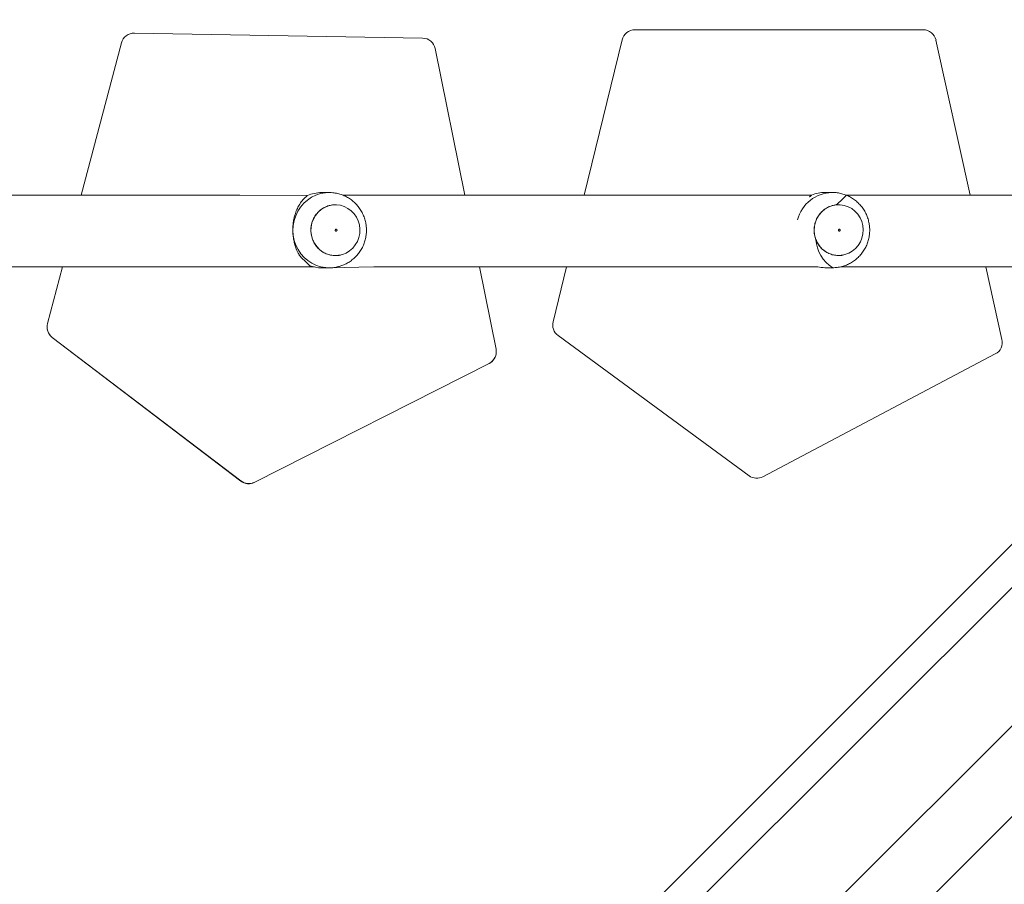
# Model space of a CAD drawing. Units: millimetres. Extents: x 121 to 1435, y 926 to 1772.
# Drawn here: x 1083 to 1135, y 1314 to 1360 of the extents above; entities that cross this region are included whole.
import ezdxf

# ---------------------------------------------------------------- set-up
doc = ezdxf.new("R2010")
doc.units = ezdxf.units.MM
doc.header["$LTSCALE"] = 75
doc.layers.add('SLD-0', color=179, linetype='Continuous')
doc.styles.add('SLDTEXTSTYLE1', font='TXT', dxfattribs={"width": 0.605})
doc.dimstyles.new('SLDDIMSTYLE1', dxfattribs={"dimtxt": 15.409912, "dimasz": 7.5, "dimexe": 0, "dimexo": 0.0625, "dimgap": 3.852478, "dimtad": 0, "dimdec": 0, "dimrnd": 1e-09, "dimzin": 12, "dimdsep": 46, "dimtxsty": 'SLDTEXTSTYLE1', "dimsah": 1, "dimcen": 0.09, "dimadec": 0, "dimazin": 3, "dimtfac": 1, "dimtdec": 0, "dimtofl": 0, "dimtmove": 0, "dimatfit": 3, "dimfxl": 1, "dimfrac": 2, "dimtolj": 1, "dimtzin": 12, "dimarcsym": 0})

# ---------------------------------------------------------------- blocks, each defined once
blk = doc.blocks.new('_D')
at = {"layer": 'SLD-0', "color": 7}
for p, q in [((205.312, 1512.906), (205.312, 1763.262)), ((205.312, 1763.262), (796.82, 1763.262)), ((1435.365, 1763.262), (843.857, 1763.262)), ((1435.365, 1103.175), (1435.365, 1763.262))]:
    blk.add_line(p, q, dxfattribs=at)
for points in [[(205.312, 1763.262), (212.812, 1759.512), (212.812, 1767.012)], [(1435.365, 1763.262), (1427.865, 1767.012), (1427.865, 1759.512)]]:
    blk.add_solid(points, dxfattribs=at)
at = {"layer": 'SLD-0', "color": 7, "insert": (796.82, 1771.893), "char_height": 15.875, "attachment_point": 1, "style": 'SLDTEXTSTYLE1'}
blk.add_mtext('1230', dxfattribs=at)
blk = doc.blocks.new('_D_1')
at = {"layer": 'SLD-0', "color": 7}
for p, q in [((340.88, 1648.473), (129.73, 1648.473)), ((129.73, 1648.473), (129.73, 1304.873)), ((129.73, 925.994), (129.73, 1269.595)), ((1258.184, 925.994), (129.73, 925.994))]:
    blk.add_line(p, q, dxfattribs=at)
for points in [[(129.73, 1648.473), (125.98, 1640.973), (133.48, 1640.973)], [(129.73, 925.994), (133.48, 933.494), (125.98, 933.494)]]:
    blk.add_solid(points, dxfattribs=at)
at = {"layer": 'SLD-0', "color": 7, "insert": (121.099, 1269.595), "char_height": 15.875, "attachment_point": 1, "rotation": 90, "style": 'SLDTEXTSTYLE1'}
blk.add_mtext('722', dxfattribs=at)
blk = doc.blocks.new('_D_2')
at = {"layer": 'SLD-0'}
for p, q in [((410.305, 1476.378), (175.502, 1476.378)), ((175.502, 1476.378), (175.502, 1293.422)), ((175.502, 1075.187), (175.502, 1258.144)), ((1258.623, 1075.187), (175.502, 1075.187))]:
    blk.add_line(p, q, dxfattribs=at)
for points in [[(175.502, 1476.378), (171.752, 1468.878), (179.252, 1468.878)], [(175.502, 1075.187), (179.252, 1082.687), (171.752, 1082.687)]]:
    blk.add_solid(points, dxfattribs=at)
at = {"layer": 'SLD-0', "insert": (166.871, 1258.144), "char_height": 15.875, "attachment_point": 1, "rotation": 90, "style": 'SLDTEXTSTYLE1'}
blk.add_mtext('400', dxfattribs=at)
blk = doc.blocks.new('_D_3')
at = {"layer": 'SLD-0'}
for p, q in [((377.407, 1443.481), (377.407, 1692)), ((377.407, 1692), (813.528, 1692)), ((1284.926, 1692), (848.805, 1692)), ((1284.926, 1101.49), (1284.926, 1692))]:
    blk.add_line(p, q, dxfattribs=at)
for points in [[(377.407, 1692), (384.907, 1688.25), (384.907, 1695.75)], [(1284.926, 1692), (1277.426, 1695.75), (1277.426, 1688.25)]]:
    blk.add_solid(points, dxfattribs=at)
at = {"layer": 'SLD-0', "insert": (813.528, 1700.631), "char_height": 15.875, "attachment_point": 1, "style": 'SLDTEXTSTYLE1'}
blk.add_mtext('908', dxfattribs=at)

msp = doc.modelspace()

# ---------------------------------------------------------------- linework, layer by layer
at = {"color": 7, "linetype": 'Continuous', "lineweight": 18}
for p, q in [((1130.666, 1359.353), (1115.344, 1359.353)), ((1104.058, 1358.911), (1088.739, 1359.177)), ((1114.665, 1358.82), (1112.64, 1350.561)), ((1133.167, 1350.561), (1131.349, 1358.804)), ((1088.05, 1358.656), (1085.916, 1350.561)), ((1106.309, 1350.561), (1104.732, 1358.35)), ((1099.093, 1350.705), (1098.692, 1350.705)), ((1099.093, 1350.705), (1099.113, 1350.701)), ((1125.844, 1350.708), (1125.443, 1350.708)), ((1125.821, 1350.708), (1125.844, 1350.708)), ((1099.406, 1350.055), (1099.406, 1350.055)), ((1084.914, 1346.761), (1084.119, 1343.746)), ((1150.128, 1346.761), (1090.478, 1287.112)), ((1152.469, 1346.761), (1092.952, 1287.382)), ((1098.692, 1346.705), (1099.093, 1346.705)), ((1099.093, 1346.705), (1099.074, 1346.705)), ((1107.963, 1342.386), (1107.078, 1346.761)), ((1111.708, 1346.761), (1110.993, 1343.844)), ((1125.443, 1346.708), (1125.844, 1346.708)), ((1134.857, 1342.898), (1134.005, 1346.761)), ((1084.095, 1343.567), (1084.095, 1343.567)), ((1096.371, 1278.529), (1161.694, 1343.851)), ((1156.928, 1343.851), (1096.387, 1283.467)), ((1111.258, 1343.113), (1121.411, 1335.661)), ((1084.372, 1343.011), (1094.393, 1335.384)), ((1084.372, 1343.011), (1084.372, 1343.003)), ((1084.372, 1343.003), (1094.393, 1335.377)), ((1107.977, 1342.234), (1107.977, 1342.234)), ((1122.152, 1335.606), (1134.5, 1342.128)), ((1095.133, 1335.316), (1107.593, 1341.623)), ((1095.133, 1335.309), (1107.593, 1341.616)), ((1107.593, 1341.623), (1107.593, 1341.616)), ((1094.393, 1335.384), (1094.393, 1335.377)), ((1095.133, 1335.316), (1095.133, 1335.309))]:
    msp.add_line(p, q, dxfattribs=at)
at = {"color": 7, "linetype": 'Continuous', "lineweight": 18, "flags": 128}
for points in [[(1097.931, 1350.543), (1094.345, 1350.561), (1091.89, 1350.561), (1089.421, 1350.561), (1087.002, 1350.561), (1084.688, 1350.561), (1082.479, 1350.561), (1080.567, 1350.561), (1078.741, 1350.561), (1076.961, 1350.561), (1075.109, 1350.561), (1073.176, 1350.561), (1073.056, 1350.561)], [(1124.723, 1350.561), (1123.932, 1350.561), (1121.147, 1350.561), (1118.329, 1350.561), (1115.466, 1350.561), (1112.56, 1350.561), (1109.608, 1350.561), (1104.594, 1350.561), (1099.824, 1350.561)], [(1098.15, 1348.428), (1098.211, 1348.214), (1098.306, 1348.014), (1098.431, 1347.833), (1098.582, 1347.675), (1098.757, 1347.545), (1098.95, 1347.447), (1099.156, 1347.384), (1099.369, 1347.356), (1099.584, 1347.365), (1099.794, 1347.411), (1099.994, 1347.492), (1100.179, 1347.606), (1100.343, 1347.75), (1100.482, 1347.92), (1100.592, 1348.111), (1100.67, 1348.319), (1100.714, 1348.537), (1100.723, 1348.76), (1100.697, 1348.981), (1100.636, 1349.195), (1100.541, 1349.395), (1100.417, 1349.577), (1100.265, 1349.735), (1100.09, 1349.864), (1099.897, 1349.962), (1099.691, 1350.026), (1099.478, 1350.053), (1099.263, 1350.044), (1099.053, 1349.999), (1098.853, 1349.918), (1098.668, 1349.804), (1098.504, 1349.66), (1098.365, 1349.49), (1098.255, 1349.298), (1098.177, 1349.09), (1098.133, 1348.872), (1098.124, 1348.649), (1098.15, 1348.428)], [(1124.895, 1348.467), (1124.95, 1348.252), (1125.04, 1348.049), (1125.16, 1347.864), (1125.307, 1347.702), (1125.479, 1347.568), (1125.669, 1347.464), (1125.873, 1347.395), (1126.086, 1347.361), (1126.301, 1347.365), (1126.512, 1347.405), (1126.714, 1347.48), (1126.902, 1347.589), (1127.069, 1347.728), (1127.213, 1347.895), (1127.328, 1348.083), (1127.411, 1348.288), (1127.461, 1348.505), (1127.475, 1348.728), (1127.455, 1348.95), (1127.399, 1349.165), (1127.31, 1349.368), (1127.19, 1349.553), (1127.042, 1349.715), (1126.871, 1349.849), (1126.68, 1349.952), (1126.476, 1350.022), (1126.264, 1350.055), (1126.049, 1350.052), (1125.837, 1350.012), (1125.635, 1349.937), (1125.448, 1349.828), (1125.28, 1349.688), (1125.137, 1349.522), (1125.022, 1349.334), (1124.938, 1349.128), (1124.889, 1348.911), (1124.874, 1348.689), (1124.895, 1348.467)], [(1072.302, 1346.724), (1076.277, 1346.761), (1078.731, 1346.761), (1081.2, 1346.761), (1083.619, 1346.761), (1085.934, 1346.761), (1088.142, 1346.761), (1090.055, 1346.761), (1091.88, 1346.761), (1093.66, 1346.761), (1095.512, 1346.761), (1097.445, 1346.761), (1098.309, 1346.761)], [(1099.093, 1346.705), (1101.462, 1346.761), (1103.51, 1346.761), (1105.559, 1346.761), (1120.19, 1346.761), (1122.28, 1346.761), (1124.371, 1346.761), (1125.064, 1346.761)]]:
    msp.add_lwpolyline(points, dxfattribs=at)
at = {"color": 8, "linetype": 'Continuous', "lineweight": 18, "flags": 128}
msp.add_lwpolyline([(1099.074, 1346.705), (1098.911, 1346.714), (1098.657, 1346.757), (1098.411, 1346.834), (1098.177, 1346.945), (1097.959, 1347.088), (1097.762, 1347.259), (1097.588, 1347.456), (1097.441, 1347.675), (1097.323, 1347.913), (1097.237, 1348.165), (1097.185, 1348.427), (1097.166, 1348.693), (1097.182, 1348.96), (1097.232, 1349.222), (1097.315, 1349.475), (1097.429, 1349.714), (1097.574, 1349.935), (1097.745, 1350.134), (1097.941, 1350.308), (1098.157, 1350.453), (1098.39, 1350.567), (1098.636, 1350.647), (1098.889, 1350.693), (1099.093, 1350.705)], dxfattribs=at)
at = {"color": 7, "linetype": 'Continuous', "lineweight": 18}
for centre, radius, start, end in [((1115.344, 1358.653), 0.7, 89.9995, 166.2234), ((1130.666, 1358.653), 0.7, 12.437, 90), ((1088.727, 1358.478), 0.7, 89.0078, 165.222), ((1104.046, 1358.211), 0.7, 11.4459, 89.0061), ((1098.693, 1348.837), 1.867, 90.0281, 114.0541), ((1125.444, 1348.842), 1.867, 90.025, 112.4718), ((1098.692, 1348.569), 1.864, 250.2254, 269.986), ((1125.509, 1348.576), 1.869, 256.2167, 267.9575), ((1084.796, 1343.561), 0.7, 179.5082, 232.7209), ((1084.796, 1343.568), 0.7, 165.2326, 232.7244), ((1111.672, 1343.677), 0.7, 166.2234, 233.7234), ((1134.174, 1342.747), 0.7, 297.8414, 12.4375), ((1107.277, 1342.247), 0.7, 296.8443, 11.4412), ((1107.277, 1342.24), 0.7, 296.8297, 359.5184), ((1094.817, 1335.941), 0.7, 232.7288, 296.8475), ((1094.817, 1335.934), 0.7, 232.7337, 296.8378), ((1121.825, 1336.225), 0.7, 233.7231, 297.84)]:
    msp.add_arc(centre, radius, start, end, dxfattribs=at)
at = {"color": 8, "linetype": 'Continuous', "lineweight": 18}
for centre, radius, start, end in [((1125.868, 1348.77), 1.939, 91.3997, 165.4517), ((1126.895, 1348.345), 1.937, 183.9751, 237.6858)]:
    msp.add_arc(centre, radius, start, end, dxfattribs=at)
at = {"color": 7, "linetype": 'Continuous', "lineweight": 18}
for points, knots in [([(1154.411, 1351.044), (1153.525, 1350.561), (1151.786, 1350.561), (1149.224, 1350.561), (1146.757, 1350.561), (1144.386, 1350.561), (1142.424, 1350.561), (1140.851, 1350.561), (1139.646, 1350.561), (1138.483, 1350.561), (1137.38, 1350.561), (1136.304, 1350.561), (1135.257, 1350.561), (1133.892, 1350.561), (1132.242, 1350.561), (1130.338, 1350.561), (1128.559, 1350.561), (1127.324, 1350.561), (1126.681, 1350.561), (1126.59, 1350.561)], [0, 0, 0, 0, 0.093922, 0.184488, 0.271697, 0.355548, 0.436041, 0.479746, 0.522373, 0.563944, 0.604471, 0.643945, 0.682363, 0.719723, 0.794159, 0.864008, 0.929267, 0.989935, 1, 1, 1, 1]), ([(1098.061, 1346.815), (1097.575, 1347.277), (1097.476, 1347.413), (1097.357, 1347.661), (1097.266, 1347.925), (1097.207, 1348.17), (1097.168, 1348.433), (1097.154, 1348.696), (1097.164, 1348.946), (1097.191, 1349.178), (1097.236, 1349.396), (1097.303, 1349.631), (1097.4, 1349.867), (1097.536, 1350.116), (1097.7, 1350.33), (1097.847, 1350.471), (1097.91, 1350.525), (1097.931, 1350.543)], [0, 0, 0, 0, 0.072974, 0.164378, 0.221905, 0.279373, 0.337317, 0.395234, 0.446016, 0.496814, 0.547607, 0.598444, 0.674049, 0.749754, 0.849939, 0.950116, 1, 1, 1, 1]), ([(1101.035, 1349.104), (1101.015, 1349.187), (1100.976, 1349.352), (1100.877, 1349.587), (1100.753, 1349.808), (1100.601, 1350.011), (1100.426, 1350.193), (1100.228, 1350.351), (1100.013, 1350.482), (1099.783, 1350.585), (1099.543, 1350.657), (1099.318, 1350.698), (1099.174, 1350.7), (1099.113, 1350.701)], [0, 0, 0, 0, 0.094467, 0.187879, 0.28131, 0.374714, 0.468053, 0.561276, 0.654353, 0.747242, 0.839929, 0.93243, 1, 1, 1, 1]), ([(1124.723, 1350.561), (1124.592, 1350.448), (1124.66, 1350.514), (1124.709, 1350.55), (1124.73, 1350.567)], [0, 0, 0, 0, 0.561854, 1, 1, 1, 1]), ([(1127.796, 1349.056), (1127.778, 1349.14), (1127.743, 1349.306), (1127.651, 1349.543), (1127.532, 1349.767), (1127.386, 1349.974), (1127.215, 1350.161), (1127.022, 1350.324), (1126.81, 1350.461), (1126.583, 1350.57), (1126.344, 1350.65), (1126.098, 1350.695), (1125.922, 1350.714), (1125.829, 1350.707), (1125.821, 1350.708)], [0, 0, 0, 0, 0.091157, 0.181332, 0.271546, 0.361752, 0.45189, 0.541924, 0.631815, 0.721543, 0.811074, 0.90043, 0.989594, 1, 1, 1, 1]), ([(1099.074, 1346.705), (1099.101, 1346.707), (1099.211, 1346.702), (1099.404, 1346.725), (1099.647, 1346.779), (1099.881, 1346.864), (1100.103, 1346.977), (1100.309, 1347.118), (1100.495, 1347.283), (1100.66, 1347.471), (1100.8, 1347.678), (1100.914, 1347.901), (1100.999, 1348.137), (1101.055, 1348.383), (1101.079, 1348.634), (1101.074, 1348.876), (1101.048, 1349.031), (1101.035, 1349.104)], [0, 0, 0, 0, 0.023204, 0.093488, 0.163666, 0.233768, 0.303843, 0.373914, 0.444023, 0.514214, 0.584489, 0.654908, 0.725457, 0.796166, 0.867026, 0.938021, 1, 1, 1, 1]), ([(1125.861, 1346.709), (1125.942, 1346.712), (1126.106, 1346.719), (1126.349, 1346.769), (1126.585, 1346.848), (1126.81, 1346.956), (1127.019, 1347.091), (1127.21, 1347.251), (1127.379, 1347.434), (1127.525, 1347.638), (1127.644, 1347.858), (1127.735, 1348.092), (1127.797, 1348.335), (1127.827, 1348.586), (1127.829, 1348.828), (1127.806, 1348.984), (1127.796, 1349.056)], [0, 0, 0, 0, 0.070534, 0.142512, 0.214428, 0.286293, 0.358149, 0.430034, 0.501992, 0.574039, 0.646216, 0.718539, 0.791016, 0.863655, 0.936433, 1, 1, 1, 1]), ([(1099.417, 1348.685), (1099.42, 1348.679), (1099.426, 1348.668), (1099.443, 1348.657), (1099.462, 1348.653), (1099.481, 1348.657), (1099.496, 1348.669), (1099.507, 1348.686), (1099.511, 1348.705), (1099.507, 1348.725), (1099.496, 1348.741), (1099.48, 1348.752), (1099.461, 1348.756), (1099.442, 1348.752), (1099.426, 1348.741), (1099.415, 1348.724), (1099.411, 1348.704), (1099.415, 1348.691), (1099.417, 1348.685)], [0, 0, 0, 0, 0.0624559, 0.1248874, 0.1874967, 0.2499306, 0.3124859, 0.3749001, 0.4374354, 0.4999385, 0.5624364, 0.6248679, 0.6874772, 0.7499111, 0.8124664, 0.8748694, 0.9374085, 1, 1, 1, 1]), ([(1126.168, 1348.69), (1126.17, 1348.684), (1126.176, 1348.673), (1126.193, 1348.661), (1126.211, 1348.657), (1126.23, 1348.661), (1126.247, 1348.672), (1126.258, 1348.688), (1126.262, 1348.708), (1126.258, 1348.727), (1126.248, 1348.744), (1126.232, 1348.755), (1126.213, 1348.76), (1126.194, 1348.756), (1126.178, 1348.745), (1126.167, 1348.729), (1126.163, 1348.709), (1126.166, 1348.696), (1126.168, 1348.69)], [0, 0, 0, 0, 0.062465, 0.125002, 0.187486, 0.24994, 0.312422, 0.374984, 0.437497, 0.499962, 0.562541, 0.625077, 0.687561, 0.750015, 0.812498, 0.874941, 0.937497, 1, 1, 1, 1]), ([(1099.421, 1347.356), (1099.71, 1347.39), (1099.619, 1347.36), (1099.516, 1347.347), (1099.426, 1347.356), (1099.421, 1347.356)], [0, 0, 0, 0, 0.107087, 0.950849, 1, 1, 1, 1]), ([(1126.152, 1347.359), (1126.427, 1347.387), (1126.335, 1347.358), (1126.238, 1347.358), (1126.152, 1347.359)], [0, 0, 0, 0, 0.113509, 1, 1, 1, 1]), ([(1125.861, 1346.709), (1126.342, 1346.761), (1127.079, 1346.761), (1128.467, 1346.761), (1130.421, 1346.761), (1132.296, 1346.761), (1133.744, 1346.761), (1134.818, 1346.761), (1135.566, 1346.761), (1136.39, 1346.761), (1137.29, 1346.761), (1138.185, 1346.761), (1139.087, 1346.761), (1139.979, 1346.761), (1140.926, 1346.761), (1141.921, 1346.761), (1143.148, 1346.761), (1144.627, 1346.761), (1146.376, 1346.761), (1148.233, 1346.761), (1150.197, 1346.761), (1152.268, 1346.761), (1153.684, 1346.761), (1154.411, 1346.761)], [0, 0, 0, 0, 0.006442, 0.080221, 0.151096, 0.219062, 0.284321, 0.308735, 0.33589, 0.365785, 0.398422, 0.433795, 0.463505, 0.494906, 0.527997, 0.562789, 0.599274, 0.656696, 0.717865, 0.78278, 0.851441, 0.923847, 1, 1, 1, 1])]:
    msp.add_open_spline(points, degree=3, knots=knots, dxfattribs=at)
at = {"color": 8, "linetype": 'Continuous', "lineweight": 18}
for points, knots in [([(1124.963, 1348.211), (1124.936, 1348.295), (1124.882, 1348.463), (1124.864, 1348.729), (1124.892, 1348.994), (1124.97, 1349.247), (1125.095, 1349.48), (1125.261, 1349.684), (1125.461, 1349.85), (1125.69, 1349.971), (1125.93, 1350.046), (1126.094, 1350.053), (1126.59, 1350.561)], [0, 0, 0, 0, 0.100785, 0.201568, 0.302344, 0.403137, 0.503905, 0.604692, 0.705479, 0.80626, 0.907046, 1, 1, 1, 1]), ([(1098.225, 1348.174), (1098.196, 1348.257), (1098.138, 1348.424), (1098.112, 1348.689), (1098.134, 1348.954), (1098.206, 1349.21), (1098.324, 1349.447), (1098.485, 1349.654), (1098.681, 1349.826), (1098.906, 1349.953), (1099.151, 1350.036), (1099.321, 1350.049), (1099.406, 1350.055)], [0, 0, 0, 0, 0.100018, 0.200006, 0.3, 0.400006, 0.500012, 0.600004, 0.700005, 0.800009, 0.900004, 1, 1, 1, 1]), ([(1099.421, 1347.356), (1099.341, 1347.36), (1099.175, 1347.368), (1098.934, 1347.444), (1098.706, 1347.566), (1098.506, 1347.733), (1098.339, 1347.936), (1098.263, 1348.095), (1098.225, 1348.174)], [0, 0, 0, 0, 0.158516, 0.3268, 0.495111, 0.663426, 0.831711, 1, 1, 1, 1]), ([(1126.152, 1347.359), (1126.067, 1347.365), (1125.897, 1347.378), (1125.653, 1347.462), (1125.428, 1347.59), (1125.233, 1347.763), (1125.071, 1347.97), (1124.999, 1348.131), (1124.963, 1348.211)], [0, 0, 0, 0, 0.166647, 0.333346, 0.500006, 0.666669, 0.833322, 1, 1, 1, 1])]:
    msp.add_open_spline(points, degree=3, knots=knots, dxfattribs=at)

# ---------------------------------------------------------------- dimensions: what is measured, and where the dimension line sits
at = {"layer": 'SLD-0', "color": 7}
dim = msp.add_linear_dim(base=(1435.365, 1763.262), p1=(205.312, 1512.906), p2=(1435.365, 1103.175), dimstyle='SLDDIMSTYLE1', dxfattribs=at)
dim.commit()
dim.dimension.update_dxf_attribs({"geometry": '_D', "text_midpoint": (820.339, 1763.262), "dimtype": 160})
at = {"layer": 'SLD-0'}
dim = msp.add_linear_dim(base=(1284.926, 1692), p1=(377.407, 1443.481), p2=(1284.926, 1101.49), dimstyle='SLDDIMSTYLE1', dxfattribs=at)
dim.commit()
dim.dimension.update_dxf_attribs({"geometry": '_D_3', "text_midpoint": (831.166, 1692), "dimtype": 160})
at = {"layer": 'SLD-0', "color": 7}
dim = msp.add_linear_dim(base=(129.73, 925.994), p1=(340.88, 1648.473), p2=(1258.184, 925.994), angle=90, dimstyle='SLDDIMSTYLE1', dxfattribs=at)
dim.commit()
dim.dimension.update_dxf_attribs({"geometry": '_D_1', "text_midpoint": (129.73, 1287.234), "dimtype": 160})
at = {"layer": 'SLD-0'}
dim = msp.add_linear_dim(base=(175.502, 1075.187), p1=(410.305, 1476.378), p2=(1258.623, 1075.187), angle=90, dimstyle='SLDDIMSTYLE1', dxfattribs=at)
dim.commit()
dim.dimension.update_dxf_attribs({"geometry": '_D_2', "text_midpoint": (175.502, 1275.783), "dimtype": 160})

doc.saveas('drawing.dxf')
